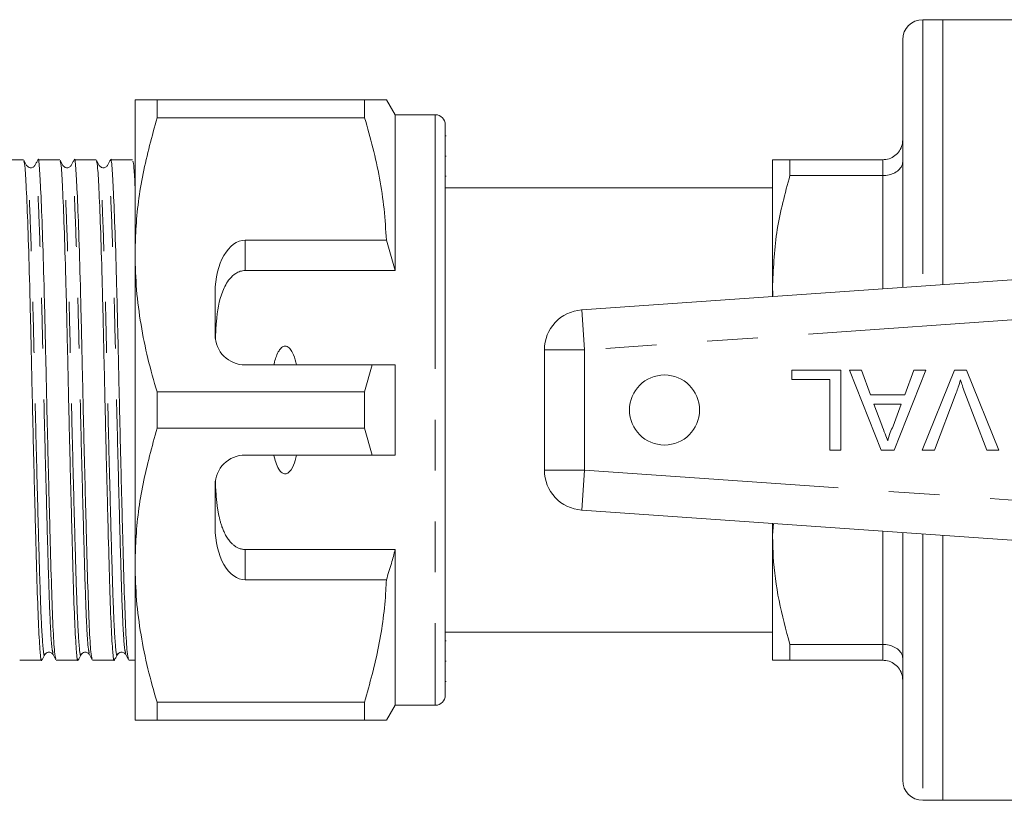
# Model space of a CAD drawing. Units: millimetres. Extents: x 104 to 303, y 90 to 242.
# Drawn here: x 255 to 280, y 94 to 113 of the extents above; entities that cross this region are included whole.
import ezdxf

# ---------------------------------------------------------------- set-up
doc = ezdxf.new("R2010")
doc.units = ezdxf.units.MM
doc.linetypes.add('PHANTOM', pattern=[12.7, 6.35, -1.27, 1.27, -1.27, 1.27, -1.27])

msp = doc.modelspace()

# ---------------------------------------------------------------- linework, layer by layer
at = {"color": 7, "linetype": 'Continuous', "lineweight": 15}
for p, q in [((278.009, 113.2), (277.509, 113.2)), ((281.309, 113.2), (278.009, 113.2)), ((278.009, 106.58), (278.009, 113.2)), ((277.009, 112.7), (277.009, 106.511)), ((257.834, 111.2), (257.834, 107.325)), ((258.383, 110.748), (258.383, 111.2)), ((263.569, 111.2), (258.383, 111.2)), ((263.569, 111.2), (263.569, 110.748)), ((264.334, 110.825), (264.118, 111.2)), ((258.383, 110.748), (263.569, 110.748)), ((265.334, 110.825), (264.334, 110.825)), ((264.334, 110.825), (264.334, 106.934)), ((265.584, 110.575), (265.584, 96.325)), ((265.603, 110.301), (265.584, 110.301)), ((255.049, 109.7), (194.923, 109.7)), ((255.956, 109.7), (255.408, 109.7)), ((256.863, 109.7), (256.315, 109.7)), ((257.77, 109.7), (257.222, 109.7)), ((265.603, 109.792), (265.584, 109.792)), ((273.759, 109.7), (273.759, 106.575)), ((274.192, 109.305), (274.192, 109.7)), ((274.192, 109.7), (276.509, 109.7)), ((265.584, 109.291), (265.603, 109.291)), ((276.509, 109.305), (274.192, 109.305)), ((273.759, 109), (265.584, 109)), ((264.111, 107.691), (260.584, 107.691)), ((264.334, 106.934), (264.111, 107.691)), ((257.834, 107.325), (257.834, 99.575)), ((260.584, 106.934), (264.334, 106.934)), ((268.99, 105.95), (282.253, 106.877)), ((273.759, 106.575), (273.759, 106.283)), ((273.759, 106.575), (273.769, 106.284)), ((259.834, 106.392), (259.834, 105.325)), ((268.059, 101.947), (268.059, 104.952)), ((260.584, 104.575), (263.757, 104.575)), ((263.757, 104.575), (263.569, 103.901)), ((264.334, 104.575), (264.334, 102.325)), ((274.236, 104.215), (274.236, 104.445)), ((274.236, 104.445), (275.467, 104.445)), ((275.467, 104.445), (275.467, 102.445)), ((275.681, 104.445), (275.98, 104.445)), ((276.475, 102.445), (275.681, 104.445)), ((275.98, 104.445), (276.208, 103.83)), ((277.587, 104.445), (276.793, 102.445)), ((277.06, 103.83), (277.288, 104.445)), ((277.288, 104.445), (277.587, 104.445)), ((277.495, 102.445), (278.302, 104.445)), ((278.302, 104.445), (278.607, 104.445)), ((278.607, 104.445), (279.414, 102.445)), ((275.185, 104.215), (274.236, 104.215)), ((275.185, 102.445), (275.185, 104.215)), ((258.383, 102.998), (258.383, 103.901)), ((263.569, 103.901), (258.383, 103.901)), ((263.569, 103.901), (263.569, 102.998)), ((276.208, 103.83), (277.06, 103.83)), ((278.346, 103.879), (277.801, 102.445)), ((279.108, 102.445), (278.564, 103.879)), ((276.292, 103.599), (276.487, 103.074)), ((276.975, 103.599), (276.292, 103.599)), ((276.77, 103.046), (276.975, 103.599)), ((258.383, 102.998), (263.569, 102.998)), ((263.569, 102.998), (263.757, 102.325)), ((263.757, 102.325), (260.584, 102.325)), ((275.467, 102.445), (275.185, 102.445)), ((276.793, 102.445), (276.475, 102.445)), ((277.801, 102.445), (277.495, 102.445)), ((279.414, 102.445), (279.108, 102.445)), ((259.834, 101.575), (259.834, 100.507)), ((282.253, 100.022), (268.99, 100.95)), ((273.759, 100.616), (273.759, 100.325)), ((273.784, 100.614), (273.759, 100.325)), ((277.009, 100.389), (277.009, 94.2)), ((273.759, 100.325), (273.759, 97.2)), ((278.009, 93.7), (278.009, 100.319)), ((260.584, 99.965), (264.334, 99.965)), ((264.334, 99.965), (264.334, 96.075)), ((257.834, 99.575), (257.834, 95.7)), ((260.584, 99.208), (264.111, 99.208)), ((265.584, 97.9), (273.759, 97.9)), ((265.603, 97.68), (265.584, 97.68)), ((274.192, 97.595), (276.509, 97.595)), ((274.192, 97.2), (274.192, 97.595)), ((254.955, 97.2), (255.502, 97.2)), ((255.862, 97.2), (256.409, 97.2)), ((256.769, 97.2), (257.316, 97.2)), ((257.676, 97.2), (257.834, 97.2)), ((265.584, 97.178), (265.603, 97.178)), ((276.509, 97.2), (274.192, 97.2)), ((265.584, 96.667), (265.603, 96.667)), ((263.569, 96.151), (258.383, 96.151)), ((258.383, 95.7), (258.383, 96.151)), ((263.569, 96.151), (263.569, 95.7)), ((264.118, 95.7), (264.334, 96.075)), ((264.334, 96.075), (265.334, 96.075)), ((258.383, 95.7), (263.569, 95.7)), ((277.509, 93.7), (278.009, 93.7)), ((278.009, 93.7), (281.309, 93.7))]:
    msp.add_line(p, q, dxfattribs=at)
at = {"color": 8, "linetype": 'PHANTOM', "lineweight": 0}
for p, q in [((277.509, 113.2), (277.509, 106.545)), ((265.334, 110.825), (265.334, 96.075)), ((276.509, 109.305), (276.509, 109.7)), ((276.509, 106.476), (276.509, 109.305)), ((260.584, 107.691), (260.584, 106.934)), ((269.059, 104.952), (268.99, 105.95)), ((280.993, 105.787), (269.059, 104.952)), ((269.059, 104.952), (268.059, 104.952)), ((269.059, 104.952), (269.059, 101.947)), ((269.059, 101.947), (268.059, 101.947)), ((269.059, 101.947), (268.99, 100.95)), ((269.059, 101.947), (280.993, 101.113)), ((276.509, 97.595), (276.509, 100.424)), ((277.509, 100.354), (277.509, 93.7)), ((260.584, 99.965), (260.584, 99.208)), ((276.509, 97.2), (276.509, 97.595))]:
    msp.add_line(p, q, dxfattribs=at)
at = {"color": 7, "linetype": 'Continuous', "lineweight": 15}
msp.add_circle((271.059, 103.45), 0.875, dxfattribs=at)
for centre, radius, start, end in [((277.509, 112.7), 0.5, 90, 180), ((265.334, 110.575), 0.25, 0, 90), ((269.059, 104.952), 1, 94, 180), ((260.584, 105.325), 0.75, 180, 270), ((260.584, 101.575), 0.75, 90, 180), ((269.059, 101.947), 1, 180, 266), ((265.334, 96.325), 0.25, 270, 360), ((277.509, 94.2), 0.5, 180, 270)]:
    msp.add_arc(centre, radius, start, end, dxfattribs=at)
for centre, start_param, end_param in [((260.584, 106.392), 0, 1.570796), ((260.584, 100.507), 1.570796, 3.141593)]:
    msp.add_ellipse(centre, major_axis=(0, 1.299), ratio=0.57735, start_param=start_param, end_param=end_param, dxfattribs=at)
for points, knots in [([(258.383, 111.2), (258.285, 111.2), (258.087, 111.2), (257.881, 111.2), (257.851, 111.2), (257.834, 111.2)], [0, 0, 0, 0, 0.312444, 0.626497, 1, 1, 1, 1]), ([(264.116, 111.2), (264.117, 111.2), (264.121, 111.2), (264.104, 111.2), (264.062, 111.2), (263.986, 111.2), (263.876, 111.2), (263.738, 111.2), (263.626, 111.2), (263.569, 111.2)], [0, 0, 0, 0, 0.021569, 0.166962, 0.312622, 0.483668, 0.655074, 0.827412, 1, 1, 1, 1]), ([(257.834, 107.325), (257.839, 107.535), (257.852, 108.215), (258.004, 109.366), (258.256, 110.286), (258.383, 110.748)], [0, 0, 0, 0, 0.18206, 0.588762, 1, 1, 1, 1]), ([(263.569, 110.748), (263.641, 110.499), (263.785, 110.001), (263.947, 109.241), (264.066, 108.471), (264.096, 107.951), (264.111, 107.691)], [0, 0, 0, 0, 0.248205, 0.496993, 0.748009, 1, 1, 1, 1]), ([(277.009, 110.2), (277.009, 110.198), (277.009, 110.157), (276.997, 110.06), (276.936, 109.921), (276.822, 109.798), (276.675, 109.716), (276.564, 109.705), (276.509, 109.7)], [0, 0, 0, 0, 0.0060432, 0.1594296, 0.37486, 0.5849002, 0.7924054, 1, 1, 1, 1]), ([(255.855, 97.24), (255.844, 97.275), (255.82, 97.355), (255.782, 97.99), (255.747, 98.982), (255.711, 100.285), (255.671, 101.817), (255.631, 103.464), (255.596, 105.089), (255.56, 106.606), (255.52, 107.922), (255.48, 108.941), (255.444, 109.523), (255.421, 109.769), (255.408, 109.698), (255.408, 109.697)], [0, 0, 0, 0, 0.069933, 0.155973, 0.239077, 0.322181, 0.40822, 0.494259, 0.577363, 0.660468, 0.746507, 0.832546, 0.91565, 0.998754, 1, 1, 1, 1]), ([(256.762, 97.24), (256.751, 97.275), (256.727, 97.355), (256.689, 97.99), (256.654, 98.982), (256.618, 100.285), (256.578, 101.817), (256.538, 103.464), (256.503, 105.089), (256.467, 106.606), (256.427, 107.922), (256.387, 108.941), (256.351, 109.523), (256.328, 109.769), (256.315, 109.698), (256.315, 109.697)], [0, 0, 0, 0, 0.06996, 0.155996, 0.239098, 0.3222, 0.408237, 0.494273, 0.577375, 0.660477, 0.746514, 0.832551, 0.915653, 0.998754, 1, 1, 1, 1]), ([(257.669, 97.238), (257.658, 97.274), (257.634, 97.353), (257.596, 97.99), (257.561, 98.982), (257.525, 100.284), (257.485, 101.817), (257.445, 103.464), (257.41, 105.089), (257.374, 106.606), (257.334, 107.922), (257.294, 108.941), (257.258, 109.523), (257.235, 109.769), (257.222, 109.698), (257.222, 109.697)], [0, 0, 0, 0, 0.070696, 0.156665, 0.239701, 0.322737, 0.408705, 0.494674, 0.57771, 0.660746, 0.746715, 0.832683, 0.915719, 0.998755, 1, 1, 1, 1]), ([(273.759, 109.7), (273.772, 109.7), (273.804, 109.7), (274.044, 109.7), (274.192, 109.7)], [0, 0, 0, 0, 0.379241, 1, 1, 1, 1]), ([(255.125, 109.561), (255.113, 109.583), (255.09, 109.627), (255.067, 109.672), (255.055, 109.694)], [0, 0, 0, 0, 0.499994, 1, 1, 1, 1]), ([(255.055, 109.668), (255.065, 109.629), (255.087, 109.546), (255.121, 108.92), (255.161, 107.921), (255.201, 106.598), (255.237, 105.081), (255.272, 103.455), (255.312, 101.809), (255.352, 100.276), (255.388, 98.98), (255.423, 97.971), (255.463, 97.365), (255.493, 97.126), (255.507, 97.222), (255.509, 97.234)], [0, 0, 0, 0, 0.069618, 0.15142, 0.236111, 0.320802, 0.402604, 0.484406, 0.569097, 0.653788, 0.73559, 0.817392, 0.902083, 0.986774, 1, 1, 1, 1]), ([(255.332, 109.56), (255.319, 109.543), (255.295, 109.508), (255.187, 109.49), (255.149, 109.533), (255.125, 109.561)], [0, 0, 0, 0, 0.277624, 0.542232, 1, 1, 1, 1]), ([(255.402, 109.694), (255.39, 109.671), (255.367, 109.627), (255.344, 109.583), (255.332, 109.56)], [0, 0, 0, 0, 0.500007, 1, 1, 1, 1]), ([(256.032, 109.561), (256.02, 109.583), (255.997, 109.627), (255.974, 109.672), (255.962, 109.694)], [0, 0, 0, 0, 0.499993, 1, 1, 1, 1]), ([(255.962, 109.668), (255.972, 109.63), (255.994, 109.546), (256.028, 108.92), (256.068, 107.921), (256.108, 106.598), (256.144, 105.081), (256.179, 103.455), (256.219, 101.809), (256.259, 100.276), (256.295, 98.98), (256.33, 97.971), (256.37, 97.365), (256.4, 97.126), (256.414, 97.222), (256.416, 97.234)], [0, 0, 0, 0, 0.069624, 0.151424, 0.236114, 0.320803, 0.402604, 0.484404, 0.569094, 0.653783, 0.735583, 0.817384, 0.902073, 0.986763, 1, 1, 1, 1]), ([(256.239, 109.56), (256.226, 109.542), (256.2, 109.507), (256.092, 109.491), (256.055, 109.534), (256.032, 109.561)], [0, 0, 0, 0, 0.282929, 0.549381, 1, 1, 1, 1]), ([(256.309, 109.693), (256.297, 109.671), (256.274, 109.627), (256.251, 109.582), (256.239, 109.56)], [0, 0, 0, 0, 0.500007, 1, 1, 1, 1]), ([(256.939, 109.561), (256.927, 109.583), (256.904, 109.627), (256.881, 109.672), (256.869, 109.694)], [0, 0, 0, 0, 0.499993, 1, 1, 1, 1]), ([(256.869, 109.668), (256.879, 109.63), (256.901, 109.546), (256.935, 108.92), (256.975, 107.921), (257.015, 106.598), (257.051, 105.081), (257.086, 103.455), (257.126, 101.809), (257.166, 100.276), (257.202, 98.98), (257.237, 97.971), (257.277, 97.365), (257.307, 97.126), (257.321, 97.222), (257.323, 97.234)], [0, 0, 0, 0, 0.069624, 0.151425, 0.236114, 0.320803, 0.402604, 0.484404, 0.569093, 0.653782, 0.735583, 0.817383, 0.902073, 0.986762, 1, 1, 1, 1]), ([(257.146, 109.56), (257.133, 109.542), (257.107, 109.507), (256.999, 109.491), (256.962, 109.534), (256.939, 109.561)], [0, 0, 0, 0, 0.282909, 0.549355, 1, 1, 1, 1]), ([(257.216, 109.694), (257.204, 109.671), (257.181, 109.627), (257.158, 109.583), (257.146, 109.561)], [0, 0, 0, 0, 0.500007, 1, 1, 1, 1]), ([(257.776, 109.668), (257.786, 109.636), (257.806, 109.576), (257.825, 109.192), (257.834, 109.008)], [0, 0, 0, 0, 0.521503, 1, 1, 1, 1]), ([(277.009, 109.656), (277.009, 109.655), (277.009, 109.626), (276.997, 109.559), (276.936, 109.46), (276.822, 109.374), (276.675, 109.316), (276.564, 109.309), (276.509, 109.305)], [0, 0, 0, 0, 0.006043, 0.15943, 0.37486, 0.5849, 0.792405, 1, 1, 1, 1]), ([(274.192, 109.305), (274.07, 108.859), (273.824, 107.961), (273.781, 107.039), (273.759, 106.575)], [0, 0, 0, 0, 0.4962036, 1, 1, 1, 1]), ([(258.383, 103.901), (258.303, 104.179), (258.144, 104.735), (257.972, 105.586), (257.856, 106.451), (257.842, 107.033), (257.834, 107.325)], [0, 0, 0, 0, 0.247667, 0.49608, 0.747398, 1, 1, 1, 1]), ([(260.584, 106.934), (260.542, 106.93), (260.457, 106.922), (260.319, 106.852), (260.151, 106.693), (259.95, 106.297), (259.865, 105.782), (259.847, 105.374), (259.84, 105.231)], [0, 0, 0, 0, 0.059871, 0.119442, 0.220839, 0.401488, 0.790987, 1, 1, 1, 1]), ([(261.869, 104.575), (261.863, 104.598), (261.839, 104.703), (261.792, 104.847), (261.717, 104.971), (261.66, 105.024), (261.616, 105.045), (261.573, 105.048), (261.531, 105.037), (261.478, 105), (261.386, 104.878), (261.335, 104.724), (261.306, 104.601), (261.3, 104.575)], [0, 0, 0, 0, 0.0616484, 0.2791519, 0.3882115, 0.4330236, 0.4782822, 0.5098712, 0.5414244, 0.5881033, 0.6727826, 0.9311383, 1, 1, 1, 1]), ([(263.757, 104.575), (263.826, 104.575), (264.019, 104.575), (264.211, 104.575), (264.334, 104.575)], [0, 0, 0, 0, 0.360724, 1, 1, 1, 1]), ([(278.454, 104.202), (278.436, 104.141), (278.403, 104.032), (278.363, 103.926), (278.346, 103.879)], [0, 0, 0, 0, 0.559972, 1, 1, 1, 1]), ([(278.564, 103.879), (278.542, 103.939), (278.502, 104.045), (278.469, 104.154), (278.454, 104.202)], [0, 0, 0, 0, 0.559998, 1, 1, 1, 1]), ([(276.487, 103.074), (276.514, 102.999), (276.563, 102.867), (276.612, 102.734), (276.634, 102.676)], [0, 0, 0, 0, 0.5600021, 1, 1, 1, 1]), ([(257.834, 99.575), (257.839, 99.785), (257.852, 100.465), (258.004, 101.616), (258.256, 102.536), (258.383, 102.998)], [0, 0, 0, 0, 0.18206, 0.588762, 1, 1, 1, 1]), ([(276.634, 102.676), (276.653, 102.748), (276.687, 102.875), (276.745, 102.993), (276.77, 103.046)], [0, 0, 0, 0, 0.559915, 1, 1, 1, 1]), ([(261.3, 102.325), (261.33, 102.203), (261.37, 102.041), (261.482, 101.893), (261.544, 101.857), (261.587, 101.85), (261.631, 101.86), (261.683, 101.892), (261.769, 101.997), (261.826, 102.152), (261.858, 102.28), (261.869, 102.325)], [0, 0, 0, 0, 0.3208, 0.428644, 0.465784, 0.503264, 0.53584, 0.579841, 0.656761, 0.881963, 1, 1, 1, 1]), ([(264.334, 102.325), (264.211, 102.325), (264.019, 102.325), (263.826, 102.325), (263.757, 102.325)], [0, 0, 0, 0, 0.639276, 1, 1, 1, 1]), ([(259.84, 101.668), (259.843, 101.6), (259.848, 101.464), (259.86, 101.296), (259.873, 101.163), (259.885, 101.063), (259.899, 100.963), (259.916, 100.87), (259.934, 100.781), (259.954, 100.698), (259.977, 100.616), (260.007, 100.526), (260.044, 100.428), (260.086, 100.343), (260.134, 100.259), (260.179, 100.194), (260.235, 100.13), (260.287, 100.081), (260.35, 100.034), (260.421, 99.997), (260.5, 99.971), (260.556, 99.967), (260.584, 99.965)], [0, 0, 0, 0, 0.098991, 0.198129, 0.247971, 0.297841, 0.347816, 0.397835, 0.44085, 0.483908, 0.527117, 0.570392, 0.62812, 0.686141, 0.715806, 0.775572, 0.80576, 0.843821, 0.882458, 0.920755, 0.960048, 1, 1, 1, 1]), ([(273.759, 100.325), (273.763, 100.147), (273.774, 99.6), (273.897, 98.682), (274.093, 97.958), (274.192, 97.595)], [0, 0, 0, 0, 0.193046, 0.594394, 1, 1, 1, 1]), ([(264.111, 99.208), (264.154, 99.345), (264.232, 99.596), (264.302, 99.85), (264.334, 99.965)], [0, 0, 0, 0, 0.543778, 1, 1, 1, 1]), ([(258.383, 96.151), (258.303, 96.429), (258.144, 96.985), (257.972, 97.836), (257.856, 98.701), (257.842, 99.283), (257.834, 99.575)], [0, 0, 0, 0, 0.247667, 0.49608, 0.747398, 1, 1, 1, 1]), ([(264.111, 99.208), (264.107, 99.12), (264.082, 98.563), (263.949, 97.533), (263.696, 96.614), (263.569, 96.151)], [0, 0, 0, 0, 0.085198, 0.540062, 1, 1, 1, 1]), ([(255.578, 97.339), (255.602, 97.366), (255.639, 97.409), (255.747, 97.392), (255.773, 97.357), (255.786, 97.339)], [0, 0, 0, 0, 0.452487, 0.718458, 1, 1, 1, 1]), ([(256.485, 97.339), (256.508, 97.366), (256.545, 97.409), (256.654, 97.393), (256.679, 97.357), (256.693, 97.339)], [0, 0, 0, 0, 0.450631, 0.717081, 1, 1, 1, 1]), ([(257.392, 97.339), (257.415, 97.366), (257.452, 97.409), (257.561, 97.393), (257.586, 97.357), (257.6, 97.339)], [0, 0, 0, 0, 0.450659, 0.717102, 1, 1, 1, 1]), ([(276.509, 97.595), (276.564, 97.591), (276.675, 97.583), (276.822, 97.525), (276.936, 97.439), (276.997, 97.341), (277.009, 97.273), (277.009, 97.245), (277.009, 97.244)], [0, 0, 0, 0, 0.2075946, 0.4150998, 0.62514, 0.8405704, 0.9939568, 1, 1, 1, 1]), ([(255.509, 97.206), (255.521, 97.229), (255.544, 97.273), (255.567, 97.317), (255.578, 97.34)], [0, 0, 0, 0, 0.500007, 1, 1, 1, 1]), ([(255.786, 97.339), (255.797, 97.317), (255.82, 97.273), (255.844, 97.228), (255.855, 97.206)], [0, 0, 0, 0, 0.499993, 1, 1, 1, 1]), ([(256.416, 97.206), (256.428, 97.229), (256.451, 97.273), (256.474, 97.317), (256.485, 97.34)], [0, 0, 0, 0, 0.500007, 1, 1, 1, 1]), ([(256.693, 97.339), (256.704, 97.317), (256.727, 97.273), (256.751, 97.228), (256.762, 97.206)], [0, 0, 0, 0, 0.499993, 1, 1, 1, 1]), ([(257.323, 97.206), (257.335, 97.229), (257.358, 97.273), (257.381, 97.317), (257.392, 97.34)], [0, 0, 0, 0, 0.500007, 1, 1, 1, 1]), ([(257.6, 97.339), (257.612, 97.316), (257.635, 97.272), (257.658, 97.228), (257.669, 97.206)], [0, 0, 0, 0, 0.499993, 1, 1, 1, 1]), ([(274.192, 97.2), (274.044, 97.2), (273.804, 97.2), (273.772, 97.2), (273.759, 97.2)], [0, 0, 0, 0, 0.620759, 1, 1, 1, 1]), ([(276.509, 97.2), (276.564, 97.194), (276.675, 97.184), (276.822, 97.101), (276.936, 96.979), (276.997, 96.839), (277.009, 96.742), (277.009, 96.701), (277.009, 96.7)], [0, 0, 0, 0, 0.207595, 0.4151, 0.62514, 0.84057, 0.993957, 1, 1, 1, 1]), ([(257.834, 95.7), (257.851, 95.7), (257.881, 95.7), (258.087, 95.7), (258.284, 95.7), (258.383, 95.7)], [0, 0, 0, 0, 0.373503, 0.685839, 1, 1, 1, 1]), ([(263.569, 95.7), (263.625, 95.7), (263.737, 95.7), (263.874, 95.7), (263.986, 95.7), (264.06, 95.7), (264.111, 95.7), (264.108, 95.7), (264.106, 95.7)], [0, 0, 0, 0, 0.171162, 0.342548, 0.514759, 0.687317, 0.828167, 1, 1, 1, 1])]:
    msp.add_open_spline(points, degree=3, knots=knots, dxfattribs=at)
at = {"color": 8, "linetype": 'PHANTOM', "lineweight": 0}
for points, knots in [([(255.578, 97.367), (255.576, 97.354), (255.562, 97.261), (255.532, 97.494), (255.493, 98.089), (255.457, 99.076), (255.421, 100.345), (255.381, 101.845), (255.341, 103.457), (255.306, 105.048), (255.27, 106.532), (255.23, 107.827), (255.19, 108.805), (255.157, 109.417), (255.134, 109.498), (255.124, 109.535)], [0, 0, 0, 0, 0.013276, 0.097966, 0.182656, 0.264457, 0.346258, 0.430948, 0.515638, 0.59744, 0.679241, 0.763931, 0.848621, 0.930422, 1, 1, 1, 1]), ([(255.786, 97.372), (255.775, 97.407), (255.751, 97.484), (255.713, 98.105), (255.678, 99.076), (255.642, 100.35), (255.602, 101.85), (255.562, 103.462), (255.527, 105.053), (255.491, 106.538), (255.451, 107.827), (255.411, 108.821), (255.375, 109.401), (255.35, 109.635), (255.335, 109.543), (255.332, 109.528)], [0, 0, 0, 0, 0.06888, 0.153688, 0.235602, 0.317516, 0.402324, 0.487131, 0.569046, 0.65096, 0.735767, 0.820575, 0.902489, 0.984403, 1, 1, 1, 1]), ([(256.485, 97.367), (256.483, 97.354), (256.469, 97.261), (256.439, 97.494), (256.4, 98.089), (256.364, 99.076), (256.328, 100.345), (256.288, 101.845), (256.248, 103.457), (256.213, 105.048), (256.177, 106.532), (256.137, 107.827), (256.097, 108.805), (256.064, 109.417), (256.041, 109.498), (256.031, 109.535)], [0, 0, 0, 0, 0.013285, 0.097974, 0.182663, 0.264463, 0.346262, 0.430951, 0.51564, 0.59744, 0.679239, 0.763928, 0.848617, 0.930417, 1, 1, 1, 1]), ([(256.693, 97.372), (256.682, 97.407), (256.658, 97.484), (256.62, 98.105), (256.585, 99.076), (256.549, 100.35), (256.509, 101.85), (256.469, 103.462), (256.434, 105.053), (256.398, 106.538), (256.358, 107.827), (256.318, 108.821), (256.282, 109.402), (256.257, 109.635), (256.242, 109.542), (256.239, 109.527)], [0, 0, 0, 0, 0.068885, 0.15365, 0.235524, 0.317399, 0.402164, 0.48693, 0.568804, 0.650678, 0.735444, 0.820209, 0.902083, 0.983957, 1, 1, 1, 1]), ([(257.392, 97.367), (257.39, 97.354), (257.376, 97.261), (257.346, 97.494), (257.307, 98.089), (257.271, 99.076), (257.235, 100.345), (257.195, 101.845), (257.155, 103.457), (257.12, 105.048), (257.084, 106.532), (257.044, 107.827), (257.004, 108.805), (256.971, 109.417), (256.948, 109.498), (256.938, 109.535)], [0, 0, 0, 0, 0.013285, 0.097974, 0.182663, 0.264463, 0.346262, 0.430951, 0.51564, 0.59744, 0.67924, 0.763928, 0.848617, 0.930417, 1, 1, 1, 1]), ([(257.6, 97.37), (257.589, 97.405), (257.565, 97.482), (257.527, 98.105), (257.492, 99.076), (257.456, 100.35), (257.416, 101.85), (257.376, 103.462), (257.341, 105.053), (257.305, 106.538), (257.265, 107.827), (257.225, 108.821), (257.189, 109.401), (257.164, 109.635), (257.149, 109.543), (257.146, 109.529)], [0, 0, 0, 0, 0.069651, 0.1544, 0.236259, 0.318117, 0.402866, 0.487615, 0.569473, 0.651331, 0.73608, 0.82083, 0.902688, 0.984546, 1, 1, 1, 1])]:
    msp.add_open_spline(points, degree=3, knots=knots, dxfattribs=at)

doc.saveas('drawing.dxf')
